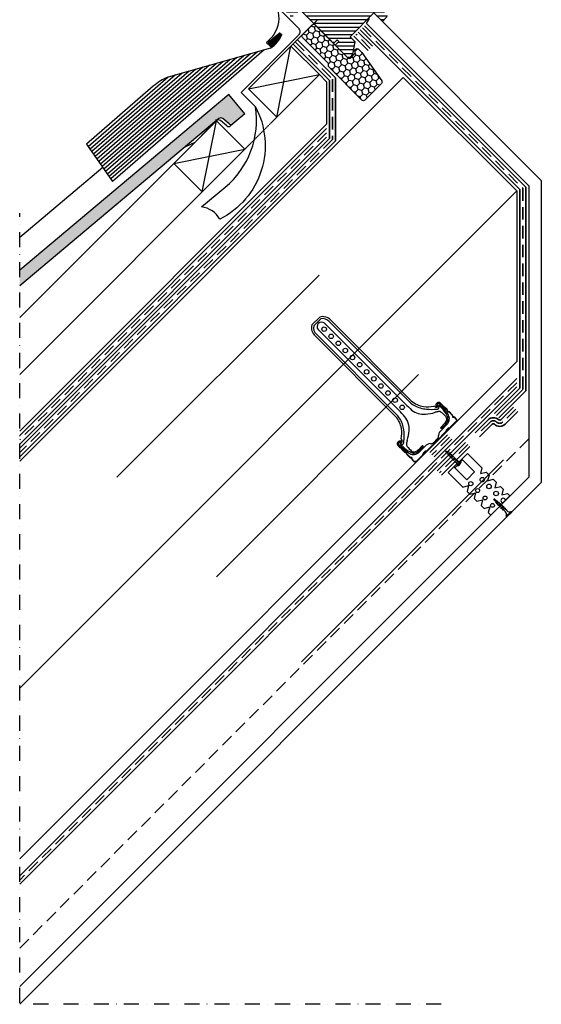
# Model space of a CAD drawing. Units: millimetres. Extents: x 20385 to 56179, y 32125 to 42160.
# Drawn here: x 49384 to 49904, y 38379 to 39360 of the extents above; entities that cross this region are included whole.
import ezdxf

# ---------------------------------------------------------------- set-up
doc = ezdxf.new("R2010")
doc.units = ezdxf.units.MM
for name, pattern in [('DASHDOT', [1, 0.5, -0.25, 0, -0.25]), ('DASHED', [19.05, 12.7, -6.35]), ('HIDDEN', [0.375, 0.25, -0.125])]:
    doc.linetypes.add(name, pattern=pattern)
doc.layers.add('Zateplisi', color=5, linetype='Continuous')
doc.layers.add('Základní', color=7, linetype='Continuous')
doc.linetypes.add('IZOLACE', pattern='A,0.00254,-2.54,[134,ltypeshp.shx,S=2.54,R=0,X=-2.54,Y=0],-5.08,[134,ltypeshp.shx,S=2.54,R=180,X=2.54,Y=0],-2.54', length=10.16254)

msp = doc.modelspace()

# ---------------------------------------------------------------- hatches: boundary and pattern name
at = {"layer": 'Základní'}
h = msp.add_hatch(dxfattribs=at)
h.set_pattern_fill('ANSI31', color=256, scale=30, angle=315, style=0)
h.set_pattern_definition([(360, (49041.7588, 40826.085), (2e-14, 3.75), [])])
h.paths.add_polyline_path([(49630.15, 39387.06), (49630.38, 39388.24), (49639.48, 39394.31), (49645.51, 39390.08), (49647.64, 39392.2), (49642.75, 39397.09, -0.482949), (49642.82, 39397.86), (49666.57, 39413.7, -0.316798), (49668.68, 39413.77), (49701.88, 39394.6, 0.339455), (49703.08, 39394.76), (49706.87, 39398.54), (49708.52, 39400.19, -0.355991), (49710.39, 39400.5), (49715.82, 39397.36), (49718.15, 39396.01), (49725.35, 39391.85), (49750.09, 39364.37, -0.367843), (49749.94, 39362.42), (49745.36, 39357.84), (49741.16, 39362.04), (49741.16, 39362.04), (49736.87, 39366.32), (49713.18, 39342.64), (49718.13, 39337.69), (49715.92, 39325.15), (49713.18, 39322.41), (49710.36, 39322.41), (49698.76, 39334.01), (49698.76, 39334.72), (49701.94, 39337.9), (49700.24, 39339.6), (49697.06, 39336.41), (49696.35, 39336.41), (49678.32, 39354.44), (49663.45, 39369.32), (49654.99, 39362.22)])
h = msp.add_hatch(dxfattribs=at)
h.set_pattern_fill('HONEY', color=256, scale=30, angle=45, style=0)
h.set_pattern_definition([(45, (50141.2845, 36844.1596), (1.681079, 6.2738723), [3.75, -7.5]), (165, (50141.2845, 36844.1596), (-6.2738723, -1.681079), [3.75, -7.5]), (105, (50141.2845, 36844.1596), (-4.5927933, 4.5927933), [-7.5, 3.75])])
h.paths.add_polyline_path([(49724.92, 39326.9, 0.043661), (49724.69, 39327.17), (49721.46, 39330.4, 0.719897), (49718.07, 39328.71), (49718.28, 39327.22, -0.235469), (49717.71, 39325.52), (49713.89, 39321.71, -0.414214), (49711.06, 39321.71), (49678.32, 39354.44, 0.414214), (49675.5, 39354.44), (49665.81, 39344.76, 0.414214), (49665.81, 39341.93), (49691.26, 39316.47, -0.244698), (49691.82, 39314.71), (49691.69, 39314, 0.244557), (49692.25, 39312.24), (49724.99, 39279.49, 0.414214), (49727.82, 39279.49), (49744.45, 39296.12, 0.36397), (49744.68, 39298.68)])
h = msp.add_hatch(dxfattribs=at)
h.set_pattern_fill('NET', color=256, scale=5, angle=316.4181, style=0)
h.set_pattern_definition([(136.4181, (49579.445, 39198.5912), (0.4308692, 0.4527435), []), (46.4181, (49579.445, 39198.5912), (0.4527435, -0.4308692), [])])
h.paths.add_polyline_path([(49644.61, 39345.53), (49644.85, 39345.24, -0.135933), (49634.44, 39332.82), (49633.97, 39332.44, -0.062912), (49631.58, 39334.65, 0.109492), (49632.82, 39336.01)])
for points in [[(49383.98, 39110.21), (49592.25, 39284.98), (49608.32, 39265.83), (49596.46, 39255.87, -0.363953), (49592.61, 39255.87), (49586.35, 39261.12, 0.36397), (49582.5, 39261.12), (49580, 39259.03), (49549.41, 39233.36), (49383.98, 39094.55)], [(49779.38, 38920.09, -0.414214), (49776.84, 38920.09), (49775.38, 38921.55, -0.267949), (49774.91, 38923.29, 0.57735), (49774.67, 38923.53, -0.267949), (49772.93, 38924), (49770.07, 38926.85, -0.267949), (49769.61, 38928.59, 0.57735), (49769.36, 38928.83, -0.267949), (49767.62, 38929.3), (49765.25, 38931.67, -0.267949), (49764.79, 38933.41, 0.57735), (49764.54, 38933.66, -0.267949), (49762.8, 38934.12), (49761.28, 38935.64, -0.830509), (49763.95, 38939.53), (49764.11, 38939.9, 0.830509), (49761, 38935.36), (49762.52, 38933.84, 0.230563), (49764.34, 38933.21, 0.230563), (49764.97, 38931.39), (49767.34, 38929.02, 0.230563), (49769.16, 38928.39, 0.230563), (49769.79, 38926.57), (49772.64, 38923.71, 0.230563), (49774.47, 38923.09, 0.230563), (49775.09, 38921.26), (49776.56, 38919.8, 0.414214), (49779.67, 38919.8), (49785.67, 38925.81, 0.234626), (49786.3, 38927.66), (49788.13, 38929.5, 0.234626), (49789.99, 38930.12), (49798.1, 38938.23, 0.230563), (49798.73, 38940.06, 0.230563), (49800.55, 38940.68), (49808.67, 38948.8, 0.234626), (49809.29, 38950.65), (49811.12, 38952.49, 0.234626), (49812.98, 38953.11), (49818.98, 38959.12, 0.414214), (49818.98, 38962.23), (49817.52, 38963.69, 0.230563), (49815.7, 38964.32, 0.230563), (49815.07, 38966.14), (49812.22, 38968.99, 0.230563), (49810.4, 38969.62, 0.230563), (49809.77, 38971.44), (49807.39, 38973.82, 0.230563), (49805.57, 38974.44, 0.230563), (49804.95, 38976.27), (49803.43, 38977.78, 0.830509), (49798.89, 38974.67), (49799.25, 38974.83, -0.830509), (49803.14, 38977.5), (49804.66, 38975.98, -0.267949), (49805.13, 38974.24, 0.57735), (49805.37, 38974, -0.267949), (49807.11, 38973.53), (49809.49, 38971.16, -0.267949), (49809.95, 38969.42, 0.57735), (49810.2, 38969.18, -0.267949), (49811.93, 38968.71), (49814.79, 38965.86, -0.267949), (49815.25, 38964.12, 0.57735), (49815.5, 38963.87, -0.267949), (49817.24, 38963.41), (49818.7, 38961.95, -0.414214), (49818.7, 38959.4), (49812.7, 38953.4, -0.247529), (49811.09, 38952.9, 0.247529), (49810.91, 38952.84), (49808.93, 38950.87, 0.247529), (49808.88, 38950.69, -0.247529), (49808.38, 38949.08), (49800.27, 38940.97, -0.267949), (49798.53, 38940.5, 0.57735), (49798.28, 38940.26, -0.267949), (49797.82, 38938.52), (49789.7, 38930.4, -0.247529), (49788.1, 38929.91, 0.247529), (49787.92, 38929.85), (49785.94, 38927.87, 0.247529), (49785.88, 38927.69, -0.247529), (49785.39, 38926.09)]]:
    msp.add_hatch(color=256, dxfattribs=at).paths.add_polyline_path(points)

# ---------------------------------------------------------------- linework, layer by layer
at = {"layer": 'Zateplisi', "color": 3, "lineweight": 35}
for p, q in [((49735.37, 39333.17, 0), (49721.23, 39347.32, 0)), ((49731.13, 39328.93, 0), (49716.99, 39343.07, 0)), ((49689.64, 39251.21, 0), (49383.98, 38945.55, 0)), ((49689.64, 39242.72, 0), (49383.98, 38937.07, 0)), ((49828.32, 38938.75, 0), (49800.03, 38910.47, 0)), ((49832.56, 38934.51, 0), (49804.28, 38906.23, 0))]:
    msp.add_line(p, q, dxfattribs=at)
at = {"layer": 'Zateplisi', "color": 40, "lineweight": 35}
for p, q in [((49723.35, 39349.44, 0), (49882.25, 39190.54, 0)), ((49727.6, 39353.68, 0), (49888.25, 39193.03, 0)), ((49660.65, 39339.6, 0), (49698.64, 39301.6, 0)), ((49656.4, 39335.35, 0), (49692.64, 39299.12, 0)), ((49692.64, 39299.12, 0), (49692.64, 39241.48, 0)), ((49698.64, 39301.6, 0), (49698.64, 39238.99, 0)), ((49692.64, 39241.48, 0), (49383.98, 38932.82, 0)), ((49698.64, 39238.99, 0), (49383.98, 38924.34, 0)), ((49882.25, 39190.54, 0), (49882.25, 38992.69, 0)), ((49888.25, 39193.03, 0), (49888.25, 38990.2, 0)), ((49879.25, 39002.41, 0), (49383.98, 38507.14, 0)), ((49879.25, 38993.93, 0), (49383.98, 38498.66, 0)), ((49882.25, 38992.69, 0), (49857.05, 38967.48, 0)), ((49885.25, 38991.44, 0), (49859.17, 38965.36, 0)), ((49888.25, 38990.2, 0), (49861.29, 38963.24, 0))]:
    msp.add_line(p, q, dxfattribs=at)
at = {"layer": 'Zateplisi', "color": 40, "linetype": 'HIDDEN', "lineweight": 35, "ltscale": 50}
for p, q in [((49725.47, 39351.56, 0), (49885.25, 39191.78, 0)), ((49658.52, 39337.47, 0), (49695.64, 39300.36, 0)), ((49695.64, 39300.36, 0), (49695.64, 39240.24, 0)), ((49695.64, 39240.24, 0), (49383.98, 38928.58, 0)), ((49885.25, 39191.78, 0), (49885.25, 38991.44, 0)), ((49879.25, 38998.17, 0), (49383.98, 38502.9, 0))]:
    msp.add_line(p, q, dxfattribs=at)
at = {"layer": 'Zateplisi', "color": 3, "linetype": 'HIDDEN', "lineweight": 35, "ltscale": 50}
for p, q in [((49733.25, 39331.05, 0), (49719.11, 39345.2, 0)), ((49689.64, 39246.96, 0), (49383.98, 38941.31, 0)), ((49830.44, 38936.63, 0), (49802.15, 38908.35, 0))]:
    msp.add_line(p, q, dxfattribs=at)
at = {"layer": 'Zateplisi', "color": 32, "lineweight": 35}
for p, q in [((49810.29, 38946.18, 0), (49792.61, 38928.5, 0)), ((49814.53, 38941.93, 0), (49796.85, 38924.26, 0))]:
    msp.add_line(p, q, dxfattribs=at)
at = {"layer": 'Zateplisi', "color": 32, "linetype": 'HIDDEN', "lineweight": 35, "ltscale": 50}
msp.add_line((49812.41, 38944.06, 0), (49794.73, 38926.38, 0), dxfattribs=at)
at = {"layer": 'Zateplisi', "color": 1, "lineweight": 35, "elevation": 0}
for points in [[(49876.14, 38973.85), (49863.41, 38961.12, -0.414069), (49861.29, 38961.12, 0.414181), (49850.68, 38961.11), (49837.95, 38948.39)], [(49880.38, 38969.6), (49867.65, 38956.88, -0.414069), (49857.05, 38956.87, 0.414319), (49854.92, 38956.87), (49842.2, 38944.15)]]:
    msp.add_lwpolyline(points, format="xyb", dxfattribs=at)
at = {"layer": 'Zateplisi', "color": 1, "linetype": 'HIDDEN', "lineweight": 35, "ltscale": 50, "elevation": 0}
msp.add_lwpolyline([(49878.26, 38971.73), (49865.53, 38959, -0.414069), (49859.17, 38959, 0.413924), (49852.8, 38959), (49840.08, 38946.27)], format="xyb", dxfattribs=at)
at = {"layer": 'Základní'}
for p, q in [((49654.28, 39333.23, 0), (49680.37, 39359.32, 0)), ((49729.72, 39355.8, 0), (49732.67, 39360.92, 0)), ((49741.16, 39362.04, 0), (49903.75, 39199.45, 0)), ((49631.21, 39336.83, 0), (49643.58, 39346.82, 0)), ((49729.72, 39355.8, 0), (49891.25, 39194.27, 0)), ((49640.14, 39262.52, 0), (49654.28, 39333.23, 0)), ((49766.11, 39302.23, 0), (49383.98, 38920.09, 0)), ((49611.86, 39290.81, 0), (49682.57, 39304.95, 0)), ((49682.57, 39304.95, 0), (49633.85, 39256.23, 0)), ((49682.57, 39304.95, 0), (49689.64, 39297.88, 0)), ((49689.64, 39297.88, 0), (49689.64, 39255.45, 0)), ((49766.11, 39302.23, 0), (49879.25, 39189.09, 0)), ((49592.25, 39284.98, 0), (49383.98, 39110.21, 0)), ((49608.32, 39265.83, 0), (49592.25, 39284.98, 0)), ((49582.5, 39261.12, 0), (49383.98, 39094.55, 0)), ((49580.04, 39258.99, 0), (49383.98, 39062.93, 0)), ((49565.89, 39188.27, 0), (49580.04, 39258.99, 0)), ((49580.05, 39259, 0), (49579.83, 39260.25, 0)), ((49590.31, 39253.94, 0), (49584.05, 39259.19, 0)), ((49592.61, 39255.87, 0), (49586.35, 39261.12, 0)), ((49608.32, 39265.83, 0), (49596.5, 39255.9, 0)), ((49689.64, 39255.45, 0), (49383.98, 38949.79, 0)), ((49571.57, 39250.52, 0), (49558.79, 39237.74, 0)), ((49596.5, 39255.9, 0), (49594.17, 39253.94, 0)), ((49614.13, 39236.51, 0), (49383.98, 39006.36, 0)), ((49450.66, 39235.6, 0), (49476.5, 39198.55, 0)), ((49537.61, 39216.56, 0), (49608.32, 39230.7, 0)), ((49549.41, 39233.36, 0), (49558.79, 39237.74, 0)), ((49466.85, 39212.39, 0), (49383.98, 39142.85, 0)), ((49891.25, 39194.27, 0), (49891.25, 38904.1, 0)), ((49903.75, 39199.45, 0), (49903.75, 38898.93, 0)), ((49879.25, 39189.09, 0), (49383.98, 38693.82, 0)), ((49879.25, 39189.09, 0), (49879.25, 39019.38, 0)), ((49683.01, 39063.56, 0), (49675.23, 39055.78, 0)), ((49682.3, 39062.85, 0), (49683.01, 39063.56, 0)), ((49684.04, 39061.76, 0), (49677.02, 39054.75, 0)), ((49768.11, 38977.04, 0), (49687.78, 39057.37, 0)), ((49770.62, 38980.89, 0), (49692.46, 39059.05, 0)), ((49774.13, 38980.21, 0), (49693.97, 39060.37, 0)), ((49758.58, 38964.65, 0), (49678.41, 39044.82, 0)), ((49757.9, 38968.16, 0), (49679.73, 39046.32, 0)), ((49761.75, 38970.67, 0), (49681.42, 39051.01, 0)), ((49879.25, 39019.38, 0), (49383.98, 38524.12, 0)), ((49805.9, 38971.31, 0), (49802.5, 38974.79, 0)), ((49803.53, 38953.67, 0), (49807.65, 38957.79, 0)), ((49803.81, 38950.66, 0), (49809.6, 38956.45, 0)), ((49804.56, 38953, 0), (49808.44, 38956.88, 0)), ((49767.48, 38932.89, 0), (49763.99, 38936.29, 0)), ((49785.11, 38935.26, 0), (49780.99, 38931.13, 0)), ((49788.12, 38934.97, 0), (49782.33, 38929.18, 0)), ((49800.41, 38942.53, 0), (49796.26, 38938.37, 0)), ((49785.78, 38934.23, 0), (49781.9, 38930.35, 0)), ((49808.36, 38930.43, 0), (49811.16, 38929.16, 0)), ((49808.36, 38930.43, 0), (49809.35, 38928.05, 0)), ((49808.36, 38930.43, 0), (49811.16, 38929.16, 0)), ((49808.36, 38930.43, 0), (49809.35, 38928.05, 0)), ((49811.56, 38929.41, 0), (49809.35, 38928.05, 0)), ((49811.56, 38929.41, 0), (49809.35, 38928.05, 0)), ((49812.76, 38928.22, 0), (49809.97, 38926.63, 0)), ((49812.76, 38928.22, 0), (49809.97, 38926.63, 0)), ((49810.13, 38927.31, 0), (49809.97, 38926.63, 0)), ((49810.13, 38927.31, 0), (49809.97, 38926.63, 0)), ((49810.13, 38927.31, 0), (49809.97, 38926.63, 0)), ((49830.08, 38927.79, 0), (49810.99, 38908.7, 0)), ((49813.95, 38927.02, 0), (49811.17, 38925.43, 0)), ((49813.95, 38927.02, 0), (49811.17, 38925.43, 0)), ((49811.33, 38926.12, 0), (49811.17, 38925.43, 0)), ((49811.56, 38929.41, 0), (49811.4, 38928.72, 0)), ((49811.56, 38929.41, 0), (49811.4, 38928.72, 0)), ((49815.14, 38925.83, 0), (49812.36, 38924.24, 0)), ((49815.14, 38925.83, 0), (49812.36, 38924.24, 0)), ((49812.76, 38928.22, 0), (49812.6, 38927.53, 0)), ((49812.76, 38928.22, 0), (49812.6, 38927.53, 0)), ((49813.95, 38927.02, 0), (49813.79, 38926.34, 0)), ((49813.95, 38927.02, 0), (49813.79, 38926.34, 0)), ((49813.95, 38927.02, 0), (49813.79, 38926.34, 0)), ((49815.14, 38925.83, 0), (49814.98, 38925.14, 0)), ((49830.08, 38927.79, 0), (49824.43, 38922.14, 0)), ((49830.08, 38927.79, 0), (49844.57, 38913.31, 0)), ((49812.52, 38924.92, 0), (49812.36, 38924.24, 0)), ((49812.52, 38924.92, 0), (49812.36, 38924.24, 0)), ((49816.34, 38924.64, 0), (49813.55, 38923.05, 0)), ((49816.34, 38924.64, 0), (49813.55, 38923.05, 0)), ((49813.71, 38923.73, 0), (49813.55, 38923.05, 0)), ((49813.71, 38923.73, 0), (49813.55, 38923.05, 0)), ((49817.53, 38923.44, 0), (49814.75, 38921.85, 0)), ((49817.53, 38923.44, 0), (49814.75, 38921.85, 0)), ((49814.91, 38922.54, 0), (49814.75, 38921.85, 0)), ((49814.91, 38922.54, 0), (49814.75, 38921.85, 0)), ((49818.72, 38922.25, 0), (49815.94, 38920.66, 0)), ((49818.72, 38922.25, 0), (49815.94, 38920.66, 0)), ((49816.1, 38921.34, 0), (49815.94, 38920.66, 0)), ((49816.1, 38921.34, 0), (49815.94, 38920.66, 0)), ((49816.34, 38924.64, 0), (49816.18, 38923.95, 0)), ((49816.34, 38924.64, 0), (49816.18, 38923.95, 0)), ((49819.92, 38921.06, 0), (49817.13, 38919.47, 0)), ((49819.92, 38921.06, 0), (49817.13, 38919.47, 0)), ((49817.29, 38920.15, 0), (49817.13, 38919.47, 0)), ((49817.29, 38920.15, 0), (49817.13, 38919.47, 0)), ((49817.53, 38923.44, 0), (49817.37, 38922.76, 0)), ((49817.53, 38923.44, 0), (49817.37, 38922.76, 0)), ((49825.27, 38921.3, 0), (49817.49, 38913.52, 0)), ((49821.11, 38919.86, 0), (49818.33, 38918.27, 0)), ((49821.11, 38919.86, 0), (49818.33, 38918.27, 0)), ((49818.49, 38918.96, 0), (49818.33, 38918.27, 0)), ((49818.49, 38918.96, 0), (49818.33, 38918.27, 0)), ((49818.72, 38922.25, 0), (49818.56, 38921.56, 0)), ((49818.72, 38922.25, 0), (49818.56, 38921.56, 0)), ((49818.86, 38918.58, 0), (49818.86, 38918.58, 0)), ((49818.86, 38918.58, 0), (49818.86, 38918.58, 0)), ((49818.86, 38918.58, 0), (49818.86, 38918.58, 0)), ((49818.86, 38918.58, 0), (49818.86, 38918.58, 0)), ((49818.86, 38918.58, 0), (49818.87, 38918.58, 0)), ((49818.86, 38918.58, 0), (49818.86, 38918.58, 0)), ((49818.86, 38918.58, 0), (49818.86, 38918.58, 0)), ((49818.86, 38918.58, 0), (49818.86, 38918.58, 0)), ((49818.86, 38918.58, 0), (49818.86, 38918.58, 0)), ((49818.86, 38918.58, 0), (49818.87, 38918.58, 0)), ((49818.87, 38918.59, 0), (49818.88, 38918.59, 0)), ((49818.88, 38918.58, 0), (49818.87, 38918.59, 0)), ((49820.66, 38916.69, 0), (49818.87, 38918.59, 0)), ((49818.87, 38918.59, 0), (49818.88, 38918.59, 0)), ((49818.88, 38918.58, 0), (49818.87, 38918.59, 0)), ((49820.66, 38916.69, 0), (49818.87, 38918.59, 0)), ((49818.87, 38918.58, 0), (49818.87, 38918.58, 0)), ((49818.87, 38918.58, 0), (49818.87, 38918.58, 0)), ((49818.87, 38918.58, 0), (49818.87, 38918.58, 0)), ((49818.87, 38918.58, 0), (49818.87, 38918.58, 0)), ((49818.87, 38918.58, 0), (49818.87, 38918.58, 0)), ((49818.87, 38918.58, 0), (49818.87, 38918.58, 0)), ((49818.87, 38918.58, 0), (49818.87, 38918.58, 0)), ((49818.87, 38918.58, 0), (49818.88, 38918.58, 0)), ((49818.87, 38918.58, 0), (49818.87, 38918.58, 0)), ((49818.87, 38918.58, 0), (49818.87, 38918.58, 0)), ((49818.87, 38918.58, 0), (49818.87, 38918.58, 0)), ((49818.87, 38918.58, 0), (49818.87, 38918.58, 0)), ((49818.87, 38918.58, 0), (49818.88, 38918.58, 0)), ((49818.87, 38918.58, 0), (49818.87, 38918.58, 0)), ((49818.87, 38918.58, 0), (49818.87, 38918.58, 0)), ((49818.87, 38918.58, 0), (49818.87, 38918.58, 0)), ((49818.87, 38918.58, 0), (49818.87, 38918.58, 0)), ((49818.87, 38918.58, 0), (49818.87, 38918.58, 0)), ((49818.87, 38918.58, 0), (49818.87, 38918.58, 0)), ((49818.87, 38918.58, 0), (49818.87, 38918.58, 0)), ((49818.87, 38918.58, 0), (49818.87, 38918.58, 0)), ((49818.87, 38918.58, 0), (49818.87, 38918.58, 0)), ((49818.87, 38918.58, 0), (49818.88, 38918.58, 0)), ((49818.87, 38918.58, 0), (49818.87, 38918.58, 0)), ((49818.87, 38918.58, 0), (49818.87, 38918.58, 0)), ((49818.87, 38918.58, 0), (49818.87, 38918.58, 0)), ((49818.87, 38918.58, 0), (49818.87, 38918.58, 0)), ((49818.87, 38918.58, 0), (49818.88, 38918.58, 0)), ((49818.87, 38918.58, 0), (49818.87, 38918.58, 0)), ((49818.87, 38918.58, 0), (49818.87, 38918.58, 0)), ((49818.88, 38918.59, 0), (49818.88, 38918.58, 0)), ((49818.88, 38918.59, 0), (49818.88, 38918.59, 0)), ((49818.88, 38918.59, 0), (49818.88, 38918.59, 0)), ((49818.88, 38918.59, 0), (49818.88, 38918.59, 0)), ((49818.88, 38918.59, 0), (49818.88, 38918.59, 0)), ((49818.88, 38918.59, 0), (49818.88, 38918.59, 0)), ((49818.88, 38918.59, 0), (49818.88, 38918.59, 0)), ((49818.88, 38918.59, 0), (49818.88, 38918.59, 0)), ((49818.88, 38918.59, 0), (49818.88, 38918.59, 0)), ((49818.88, 38918.59, 0), (49818.88, 38918.59, 0)), ((49818.88, 38918.59, 0), (49818.88, 38918.59, 0)), ((49818.88, 38918.59, 0), (49818.88, 38918.59, 0)), ((49818.88, 38918.59, 0), (49818.88, 38918.59, 0)), ((49818.88, 38918.59, 0), (49818.88, 38918.59, 0)), ((49818.88, 38918.59, 0), (49818.88, 38918.58, 0)), ((49818.88, 38918.59, 0), (49818.88, 38918.59, 0)), ((49818.88, 38918.59, 0), (49818.88, 38918.59, 0)), ((49818.88, 38918.59, 0), (49818.88, 38918.59, 0)), ((49818.88, 38918.59, 0), (49818.88, 38918.59, 0)), ((49818.88, 38918.59, 0), (49818.88, 38918.59, 0)), ((49818.88, 38918.59, 0), (49818.88, 38918.59, 0)), ((49818.88, 38918.59, 0), (49818.88, 38918.59, 0)), ((49818.88, 38918.59, 0), (49818.88, 38918.59, 0)), ((49818.88, 38918.59, 0), (49818.88, 38918.59, 0)), ((49818.88, 38918.59, 0), (49818.88, 38918.59, 0)), ((49818.88, 38918.59, 0), (49818.88, 38918.59, 0)), ((49818.88, 38918.59, 0), (49818.88, 38918.59, 0)), ((49818.88, 38918.59, 0), (49818.88, 38918.59, 0)), ((49818.88, 38918.58, 0), (49818.88, 38918.58, 0)), ((49818.88, 38918.58, 0), (49818.88, 38918.58, 0)), ((49819.47, 38915.5, 0), (49823.29, 38919.32, 0)), ((49819.47, 38915.5, 0), (49823.29, 38919.32, 0)), ((49819.99, 38914.98, 0), (49819.47, 38915.5, 0)), ((49819.99, 38914.98, 0), (49819.47, 38915.5, 0)), ((49819.92, 38921.06, 0), (49819.75, 38920.37, 0)), ((49819.92, 38921.06, 0), (49819.75, 38920.37, 0)), ((49823.81, 38918.8, 0), (49819.99, 38914.98, 0)), ((49823.81, 38918.8, 0), (49819.99, 38914.98, 0)), ((49820.94, 38919.18, 0), (49820.94, 38919.18, 0)), ((49821.11, 38919.86, 0), (49820.95, 38919.18, 0)), ((49821.11, 38919.86, 0), (49820.95, 38919.18, 0)), ((49820.95, 38919.18, 0), (49822.1, 38918.13, 0)), ((49820.95, 38919.18, 0), (49822.1, 38918.13, 0)), ((49823.29, 38919.32, 0), (49823.81, 38918.8, 0)), ((49824.25, 38921.96, 0), (49825.09, 38921.12, 0)), ((49824.43, 38922.14, 0), (49837.29, 38909.27, 0)), ((49810.99, 38908.7, 0), (49816.65, 38914.36, 0)), ((49810.99, 38908.7, 0), (49825.48, 38894.22, 0)), ((49816.65, 38914.36, 0), (49829.51, 38901.5, 0)), ((49817.66, 38913.69, 0), (49816.82, 38914.53, 0)), ((49837.29, 38909.27, 0), (49829.51, 38901.5, 0)), ((49844.57, 38913.31, 0), (49843.15, 38907.65, 0)), ((49843.15, 38907.65, 0), (49848.81, 38909.07, 0)), ((49848.81, 38909.07, 0), (49851.64, 38906.24, 0)), ((49851.64, 38906.24, 0), (49850.22, 38900.58, 0)), ((49891.25, 38904.1, 0), (49383.98, 38396.84, 0)), ((49903.75, 38898.93, 0), (49383.98, 38379.16, 0)), ((49825.48, 38894.22, 0), (49831.13, 38895.63, 0)), ((49831.13, 38895.63, 0), (49829.72, 38889.97, 0)), ((49850.22, 38900.58, 0), (49855.88, 38902, 0)), ((49855.88, 38902, 0), (49858.71, 38899.17, 0)), ((49858.71, 38899.17, 0), (49857.3, 38893.51, 0)), ((49829.72, 38889.97, 0), (49832.55, 38887.15, 0)), ((49832.55, 38887.15, 0), (49838.2, 38888.56, 0)), ((49838.2, 38888.56, 0), (49836.79, 38882.9, 0)), ((49857.3, 38893.51, 0), (49862.95, 38894.92, 0)), ((49862.95, 38894.92, 0), (49865.78, 38892.1, 0)), ((49865.78, 38892.1, 0), (49864.37, 38886.44, 0)), ((49864.37, 38886.44, 0), (49870.02, 38887.85, 0)), ((49870.02, 38887.85, 0), (49872.51, 38885.37, 0)), ((49836.79, 38882.9, 0), (49839.62, 38880.07, 0)), ((49839.62, 38880.07, 0), (49845.28, 38881.49, 0)), ((49845.28, 38881.49, 0), (49843.86, 38875.83, 0)), ((49853.42, 38866.27, 0), (49872.51, 38885.37, 0)), ((49858.05, 38881.1, 0), (49856.41, 38882.37, 0)), ((49857.58, 38880.87, 0), (49856.41, 38882.37, 0)), ((49858.49, 38881.26, 0), (49857.33, 38880.39, 0)), ((49858.21, 38881.18, 0), (49857.33, 38880.74, 0)), ((49857.33, 38880.39, 0), (49857.33, 38880.74, 0)), ((49857.33, 38880.39, 0), (49857.61, 38880.46, 0)), ((49858.49, 38880.9, 0), (49857.61, 38880.46, 0)), ((49858.7, 38879.43, 0), (49857.82, 38880.57, 0)), ((49858.49, 38881.26, 0), (49858.21, 38881.18, 0)), ((49859.61, 38879.89, 0), (49858.38, 38880.85, 0)), ((49860.17, 38880.1, 0), (49858.41, 38878.93, 0)), ((49859.89, 38880.03, 0), (49858.41, 38879.29, 0)), ((49858.41, 38878.93, 0), (49858.41, 38879.29, 0)), ((49858.41, 38878.93, 0), (49858.69, 38879.01, 0)), ((49858.49, 38881.26, 0), (49858.49, 38880.9, 0)), ((49860.17, 38879.75, 0), (49858.69, 38879.01, 0)), ((49859.82, 38878, 0), (49858.93, 38879.13, 0)), ((49861.86, 38878.95, 0), (49859.46, 38877.46, 0)), ((49861.58, 38878.87, 0), (49859.46, 38877.82, 0)), ((49859.46, 38877.46, 0), (49859.46, 38877.82, 0)), ((49859.46, 38877.46, 0), (49859.74, 38877.54, 0)), ((49861.86, 38878.59, 0), (49859.74, 38877.54, 0)), ((49860.17, 38880.1, 0), (49859.89, 38880.03, 0)), ((49861.17, 38878.67, 0), (49859.94, 38879.63, 0)), ((49860.87, 38876.64, 0), (49860.05, 38877.69, 0)), ((49860.17, 38880.1, 0), (49860.17, 38879.75, 0)), ((49863.43, 38877.62, 0), (49860.6, 38875.92, 0)), ((49863.15, 38877.54, 0), (49860.6, 38876.28, 0)), ((49860.6, 38875.92, 0), (49860.6, 38876.28, 0)), ((49860.6, 38875.92, 0), (49860.88, 38875.99, 0)), ((49860.87, 38876.64, 0), (49861.03, 38876.49, 0)), ((49863.43, 38877.26, 0), (49860.88, 38875.99, 0)), ((49861.31, 38876.2, 0), (49862.5, 38875.01, 0)), ((49862.14, 38877.92, 0), (49861.5, 38878.41, 0)), ((49861.86, 38878.95, 0), (49861.58, 38878.87, 0)), ((49861.86, 38878.95, 0), (49861.86, 38878.59, 0)), ((49864.9, 38876.15, 0), (49862.07, 38874.45, 0)), ((49864.62, 38876.07, 0), (49862.07, 38874.8, 0)), ((49862.73, 38877.33, 0), (49862.14, 38877.92, 0)), ((49864.2, 38875.86, 0), (49863.01, 38877.05, 0)), ((49863.43, 38877.62, 0), (49863.15, 38877.54, 0)), ((49863.43, 38877.62, 0), (49863.43, 38877.26, 0)), ((49864.9, 38876.15, 0), (49864.62, 38876.07, 0)), ((49864.9, 38876.15, 0), (49864.9, 38875.79, 0)), ((49843.86, 38875.83, 0), (49846.69, 38873, 0)), ((49846.69, 38873, 0), (49852.35, 38874.42, 0)), ((49852.35, 38874.42, 0), (49850.93, 38868.76, 0)), ((49850.93, 38868.76, 0), (49853.42, 38866.27, 0)), ((49862.07, 38874.45, 0), (49862.07, 38874.8, 0)), ((49862.07, 38874.45, 0), (49862.36, 38874.52, 0)), ((49864.9, 38875.79, 0), (49862.36, 38874.52, 0)), ((49862.78, 38874.73, 0), (49863.97, 38873.54, 0)), ((49866.37, 38874.67, 0), (49863.54, 38872.98, 0)), ((49866.09, 38874.6, 0), (49863.54, 38873.33, 0)), ((49863.54, 38872.98, 0), (49863.54, 38873.33, 0)), ((49863.54, 38872.98, 0), (49863.83, 38873.05, 0)), ((49866.37, 38874.32, 0), (49863.83, 38873.05, 0)), ((49864.25, 38873.26, 0), (49865.44, 38872.07, 0)), ((49865.67, 38874.39, 0), (49864.48, 38875.58, 0)), ((49867.84, 38873.2, 0), (49865.02, 38871.51, 0)), ((49867.56, 38873.13, 0), (49865.02, 38871.86, 0)), ((49865.02, 38871.51, 0), (49865.02, 38871.86, 0)), ((49865.02, 38871.51, 0), (49865.3, 38871.58, 0)), ((49867.84, 38872.85, 0), (49865.3, 38871.58, 0)), ((49865.72, 38871.79, 0), (49868.06, 38869.46, 0)), ((49867.14, 38872.92, 0), (49865.95, 38874.11, 0)), ((49866.37, 38874.67, 0), (49866.09, 38874.6, 0)), ((49866.37, 38874.67, 0), (49866.37, 38874.32, 0)), ((49869.33, 38870.73, 0), (49867.42, 38872.64, 0)), ((49867.84, 38873.2, 0), (49867.56, 38873.13, 0)), ((49867.84, 38873.2, 0), (49867.84, 38872.85, 0)), ((49873.64, 38869.95, 0), (49868.83, 38865.14, 0)), ((49874.21, 38869.39, 0), (49869.4, 38864.58, 0)), ((49874.21, 38869.39, 0), (49873.64, 38869.95, 0)), ((49869.4, 38864.58, 0), (49868.83, 38865.14, 0))]:
    msp.add_line(p, q, dxfattribs=at)
at = {"layer": 'Základní', "linetype": 'Continuous'}
for p, q in [((49620.92, 39327.62, 0), (49474.78, 39201.03, 0)), ((49627.73, 39329.54, 0), (49476.5, 39198.55, 0)), ((49586.86, 39318.04, 0), (49466.15, 39213.39, 0)), ((49593.67, 39319.95, 0), (49467.88, 39210.92, 0)), ((49600.48, 39321.87, 0), (49469.6, 39208.45, 0)), ((49607.29, 39323.79, 0), (49471.33, 39205.97, 0)), ((49614.1, 39325.7, 0), (49473.05, 39203.5, 0)), ((49552.8, 39308.46, 0), (49457.52, 39225.76, 0)), ((49559.61, 39310.37, 0), (49459.25, 39223.29, 0)), ((49566.42, 39312.29, 0), (49460.97, 39220.82, 0)), ((49573.24, 39314.21, 0), (49462.7, 39218.34, 0)), ((49580.05, 39316.12, 0), (49464.42, 39215.87, 0)), ((49532.01, 39302.4, 0), (49452.34, 39233.18, 0)), ((49539.18, 39304.62, 0), (49454.07, 39230.71, 0)), ((49545.99, 39306.54, 0), (49455.8, 39228.24, 0))]:
    msp.add_line(p, q, dxfattribs=at)
at = {"layer": 'Základní', "linetype": 'IZOLACE', "ltscale": 8}
msp.add_line((49480.95, 38903.92, 0), (49682.31, 39105.29, 0), dxfattribs=at)
at = {"layer": 'Základní', "linetype": 'IZOLACE', "ltscale": 6}
msp.add_line((49579.94, 38804.93, 0), (49781.31, 39006.3, 0), dxfattribs=at)
at = {"layer": 'Základní', "linetype": 'DASHED'}
for p, q in [((49383.98, 38435.02, 0), (49891.25, 38942.29, 0)), ((49872.12, 38884.97, 0), (49854.44, 38867.29, 0)), ((49872.12, 38884.97, 0), (49854.44, 38867.29, 0))]:
    msp.add_line(p, q, dxfattribs=at)
at = {"layer": 'Základní', "linetype": 'IZOLACE', "ltscale": 3}
msp.add_line((49664.79, 38720.07, 0), (49866.16, 38921.44, 0), dxfattribs=at)
at = {"layer": 'Základní', "elevation": 0}
for points in [[(49639.28, 39395.09), (49628.92, 39388.08, 0.370911), (49628.96, 39387.63), (49632.46, 39384.29, -0.454166), (49630.48, 39337.72, 0.999551), (49631.93, 39335.93), (49644.3, 39345.92)], [(49663.45, 39369.32), (49696.35, 39336.41), (49697.06, 39336.41), (49700.24, 39339.6), (49701.94, 39337.9), (49698.76, 39334.72), (49698.76, 39334.01), (49710.36, 39322.41), (49713.18, 39322.41), (49715.92, 39325.15), (49718.13, 39337.69), (49713.18, 39342.64), (49736.87, 39366.32), (49745.36, 39357.84), (49749.94, 39362.42, 0.367843)]]:
    msp.add_lwpolyline(points, format="xyb", dxfattribs=at)
at = {"layer": 'Základní', "ltscale": 0.5, "elevation": 0}
for points in [[(49629.46, 39383.51), (49661.65, 39351.32, -0.414214), (49661.65, 39344.25), (49604.63, 39287.23), (49618.86, 39273), (49618.86, 39273)], [(49583.44, 39160.99, 0.237085), (49565.09, 39173.16), (49588.68, 39192.8, 0.265498), (49618.86, 39273, -0.421144), (49583.44, 39160.99)]]:
    msp.add_lwpolyline(points, format="xyb", dxfattribs=at)
at = {"layer": 'Základní', "linetype": 'Continuous', "lineweight": 30, "elevation": 0}
msp.add_lwpolyline([(49692.25, 39312.24, -0.244698), (49691.69, 39314), (49691.82, 39314.71, 0.244698), (49691.26, 39316.47), (49665.81, 39341.93, -0.414214), (49665.81, 39344.76), (49675.5, 39354.44, -0.414214), (49678.32, 39354.44), (49711.06, 39321.71, 0.414214), (49713.89, 39321.71), (49717.71, 39325.52, 0.235469), (49718.28, 39327.22), (49718.07, 39328.71, -0.719897), (49721.46, 39330.4), (49724.69, 39327.17, -0.043661), (49724.92, 39326.9), (49744.68, 39298.68, -0.36397), (49744.45, 39296.12), (49727.82, 39279.49, -0.414214), (49724.99, 39279.49), (49692.25, 39312.24)], format="xyb", dxfattribs=at)
at = {"layer": 'Základní', "linetype": 'Continuous', "elevation": 0}
for points in [[(49633.74, 39331.23), (49532.01, 39302.4)], [(49517.13, 39293.52), (49450.66, 39235.6)]]:
    msp.add_lwpolyline(points, dxfattribs=at)
at = {"layer": 'Základní', "elevation": 0}
for points in [[(49640.14, 39262.52), (49682.57, 39304.95), (49654.28, 39333.23), (49611.86, 39290.81)], [(49565.89, 39188.27), (49608.32, 39230.7), (49580.04, 39258.99), (49537.61, 39216.56)]]:
    msp.add_lwpolyline(points, close=True, dxfattribs=at)
at = {"layer": 'Základní', "linetype": 'HIDDEN', "elevation": 0}
msp.add_lwpolyline([(49614.13, 39236.51), (49633.85, 39256.23)], dxfattribs=at)
at = {"layer": 'Základní', "linetype": 'DASHDOT', "ltscale": 30, "elevation": 0, "flags": 128}
msp.add_lwpolyline([(49803.85, 38379.16), (49383.98, 38379.16), (49383.98, 39167.04)], dxfattribs=at)
at = {"layer": 'Základní', "elevation": 0}
msp.add_lwpolyline([(49779.38, 38920.09, -0.414214), (49776.84, 38920.09), (49775.38, 38921.55, -0.267949), (49774.91, 38923.29, 0.57735), (49774.67, 38923.53, -0.267949), (49772.93, 38924), (49770.07, 38926.85, -0.267949), (49769.61, 38928.59, 0.57735), (49769.36, 38928.83, -0.267949), (49767.62, 38929.3), (49765.25, 38931.67, -0.267949), (49764.79, 38933.41, 0.57735), (49764.54, 38933.66, -0.267949), (49762.8, 38934.12), (49761.28, 38935.64, -0.830509), (49763.95, 38939.53), (49764.11, 38939.9, 0.830509), (49761, 38935.36), (49762.52, 38933.84, 0.230563), (49764.34, 38933.21, 0.230563), (49764.97, 38931.39), (49767.34, 38929.02, 0.230563), (49769.16, 38928.39, 0.230563), (49769.79, 38926.57), (49772.64, 38923.71, 0.230563), (49774.47, 38923.09, 0.230563), (49775.09, 38921.26), (49776.56, 38919.8, 0.414214), (49779.67, 38919.8), (49785.67, 38925.81, 0.234626), (49786.3, 38927.66), (49788.13, 38929.5, 0.234626), (49789.99, 38930.12), (49798.1, 38938.23, 0.230563), (49798.73, 38940.06, 0.230563), (49800.55, 38940.68), (49808.67, 38948.8, 0.234626), (49809.29, 38950.65), (49811.12, 38952.49, 0.234626), (49812.98, 38953.11), (49818.98, 38959.12, 0.414214), (49818.98, 38962.23), (49817.52, 38963.69, 0.230563), (49815.7, 38964.32, 0.230563), (49815.07, 38966.14), (49812.22, 38968.99, 0.230563), (49810.4, 38969.62, 0.230563), (49809.77, 38971.44), (49807.39, 38973.82, 0.230563), (49805.57, 38974.44, 0.230563), (49804.95, 38976.27), (49803.43, 38977.78, 0.830509), (49798.89, 38974.67), (49799.25, 38974.83, -0.830509), (49803.14, 38977.5), (49804.66, 38975.98, -0.267949), (49805.13, 38974.24, 0.57735), (49805.37, 38974, -0.267949), (49807.11, 38973.53), (49809.49, 38971.16, -0.267949), (49809.95, 38969.42, 0.57735), (49810.2, 38969.18, -0.267949), (49811.93, 38968.71), (49814.79, 38965.86, -0.267949), (49815.25, 38964.12, 0.57735), (49815.5, 38963.87, -0.267949), (49817.24, 38963.41), (49818.7, 38961.95, -0.414214), (49818.7, 38959.4), (49812.7, 38953.4, -0.247529), (49811.09, 38952.9, 0.247529), (49810.91, 38952.84), (49808.93, 38950.87, 0.247529), (49808.88, 38950.69, -0.247529), (49808.38, 38949.08), (49800.27, 38940.97, -0.267949), (49798.53, 38940.5, 0.57735), (49798.28, 38940.26, -0.267949), (49797.82, 38938.52), (49789.7, 38930.4, -0.247529), (49788.1, 38929.91, 0.247529), (49787.92, 38929.85), (49785.94, 38927.87, 0.247529), (49785.88, 38927.69, -0.247529), (49785.39, 38926.09)], format="xyb", close=True, dxfattribs=at)
at = {"layer": 'Základní'}
for centre, radius in [((49687.32, 39051.47, 0), 2.25), ((49694.39, 39044.39, 0), 2.25), ((49701.46, 39037.32, 0), 2.25), ((49708.53, 39030.25, 0), 2.25), ((49715.6, 39023.18, 0), 2.25), ((49722.68, 39016.11, 0), 2.25), ((49729.75, 39009.04, 0), 2.25), ((49736.82, 39001.97, 0), 2.25), ((49743.89, 38994.9, 0), 2.25), ((49750.96, 38987.83, 0), 2.25), ((49758.03, 38980.75, 0), 2.25), ((49765.1, 38973.68, 0), 2.25), ((49818.86, 38918.58, 0), 0.000703), ((49818.86, 38918.58, 0), 0.000703), ((49833.48, 38897.58, 0), 2.09), ((49844.93, 38901.58, 0), 2.19), ((49851.61, 38894.9, 0), 2.29), ((49840.3, 38890.76, 0), 1.99), ((49858.68, 38887.83, 0), 2.29), ((49847.68, 38883.38, 0), 1.89), ((49855.07, 38876, 0), 1.89)]:
    msp.add_circle(centre, radius, dxfattribs=at)
for centre, radius, start, end in [((49615.31, 39359, 0), 33.33, 303.57304, 335.62578), ((49582.13, 39256.9, 0), 3, 50, 130.00001), ((49584.42, 39258.82, 0), 3, 50, 130), ((49592.24, 39256.24, 0), 3, 229.99999, 310), ((49594.54, 39258.17, 0), 3, 229.99999, 310), ((49685.99, 39053.35, 0), 10.63, 41.34111, 106.28048), ((49685.43, 39052.8, 0), 10.63, 163.71952, 228.65889), ((49685.43, 39052.8, 0), 8.63, 166.95427, 228.65889), ((49684.74, 39054.04, 0), 4.5, 47.64733, 222.35267), ((49685.99, 39053.35, 0), 8.63, 41.34111, 103.04573), ((53494.25, 42890.49, 0), 5403.63, 226.40446, 226.49839), ((49791.93, 38999.68, 0), 28.41, 221.41422, 238.98094), ((49791.8, 39001.2, 0), 27.44, 229.92368, 258.62135), ((49792.42, 39004.63, 0), 32.97, 242.68936, 264.73778), ((49790.1, 39013.61, 0), 39.48, 264.59462, 279.397), ((49796.7, 38972.44, 0), 2.23, 39.23028, 93.92314), ((49799.17, 38975.12, 0), 1.47, 239.72443, 13.65889), ((49799.81, 38973.85, 0), 2.03, 256.57807, 21.58834), ((49801.17, 38976.86, 0), 0.844, 44.28024, 191.04746), ((49791.82, 38974.27, 0), 8.86, 7.76254, 15.92985), ((49802.01, 38974.92, 0), 0.446, 135.7627, 225.16774), ((49801.93, 38974.91, 0), 0.387, 68.57502, 126.59033), ((49787.51, 38963.77, 0), 19.77, 37.09813, 43.81084), ((49801.67, 38974.49, 0), 0.879, 20.07715, 63.3383), ((49769.73, 38940.21, 0), 48.83, 31.92839, 46.60209), ((49739.1, 38946.85, 0), 28.41, 31.01906, 48.58578), ((49737.58, 38946.99, 0), 27.44, 11.37865, 40.07632), ((45848.3, 35244.53, 0), 5403.63, 43.50161, 43.59554), ((49751.91, 38951.88, 0), 20.17, 355.97808, 37.81728), ((49786.9, 38986.87, 0), 20.17, 232.18272, 274.02192), ((49785.38, 39007.51, 0), 40.87, 274.11635, 288.07442), ((49793.92, 39031.59, 0), 59.96, 265.67077, 275.18234), ((49825.41, 38854.76, 0), 117.14, 101.85587, 103.50193), ((49801.96, 38966.4, 0), 3.06, 46.29241, 101.50651), ((49787.82, 38946.32, 0), 27.59, 40.91143, 53.90732), ((49788.48, 38955.55, 0), 23.49, 20.4978, 42.14356), ((49805.76, 38962.01, 0), 3.76, 351.11756, 43.1427), ((49804.42, 38962.33, 0), 7.7, 353.77627, 28.81232), ((49734.16, 38946.37, 0), 32.97, 5.26222, 27.31064), ((49804.32, 38961.73, 0), 5.16, 310.23777, 356.61182), ((49803.56, 38962.19, 0), 7.21, 312.62782, 355.40252), ((49803.95, 38962.36, 0), 8.18, 313.747, 353.92129), ((49803.68, 38961.86, 0), 7.07, 358.01761, 15.74191), ((49725.18, 38948.68, 0), 39.48, 350.603, 5.40538), ((49707.2, 38944.86, 0), 59.96, 354.81766, 4.32923), ((49731.27, 38953.4, 0), 40.87, 341.92558, 355.88365), ((49797.65, 38945.03, 0), 3.73, 317.8318, 10.93151), ((49809.06, 38944.9, 0), 7.8, 132.34014, 173.8175), ((49804.03, 38953.31, 0), 0.614, 143.88994, 330.31348), ((49761.92, 38937.61, 0), 0.844, 78.95254, 225.71976), ((49775.02, 38951.28, 0), 19.77, 226.18916, 232.90187), ((49764.52, 38946.96, 0), 8.86, 254.07015, 262.23746), ((49798.57, 38969.05, 0), 48.83, 223.39791, 238.07161), ((49763.67, 38939.62, 0), 1.47, 256.34111, 30.27557), ((49763.87, 38936.86, 0), 0.387, 143.40967, 201.42498), ((49764.29, 38937.11, 0), 0.879, 206.6617, 249.92285), ((49763.87, 38936.77, 0), 0.446, 44.83226, 134.2373), ((49766.35, 38942.08, 0), 2.23, 176.07686, 230.76972), ((49764.93, 38938.98, 0), 2.03, 248.41166, 13.42193), ((49772.39, 38936.83, 0), 3.06, 168.49349, 223.70759), ((49884.03, 38913.37, 0), 117.14, 166.49807, 168.14413), ((49785.48, 38934.76, 0), 0.614, 299.68652, 126.11006), ((49793.89, 38929.72, 0), 7.8, 96.1825, 137.65986), ((49793.75, 38941.14, 0), 3.73, 259.06849, 312.1682), ((49783.24, 38950.3, 0), 23.49, 227.85644, 249.5022), ((49792.47, 38950.97, 0), 27.59, 216.09268, 229.08857), ((49776.46, 38934.36, 0), 7.7, 241.18768, 276.22373), ((49776.78, 38933.03, 0), 3.76, 226.8573, 278.88244), ((49776.93, 38935.11, 0), 7.07, 254.25809, 271.98239), ((49776.6, 38935.23, 0), 7.21, 274.59748, 317.37218), ((49776.43, 38934.84, 0), 8.18, 276.07871, 316.253), ((49777.05, 38934.47, 0), 5.16, 273.38818, 319.76223), ((49818.91, 38919.87, 0), 4.76, 287.43369, 342.56631), ((49818.91, 38919.87, 0), 4.76, 287.43369, 342.56631), ((49865.75, 38880.76, 0), 2.29, 3.35294, 266.64706), ((49865.23, 38866.72, 0), 3.94, 336.38361, 44.06084), ((49872.07, 38873.56, 0), 3.94, 225.9391, 293.61633)]:
    msp.add_arc(centre, radius, start, end, dxfattribs=at)
at = {"layer": 'Základní', "linetype": 'Continuous'}
msp.add_arc((49549.81, 39255.67, 0), 50, 110.85128, 130.79972, dxfattribs=at)

doc.saveas('drawing.dxf')
